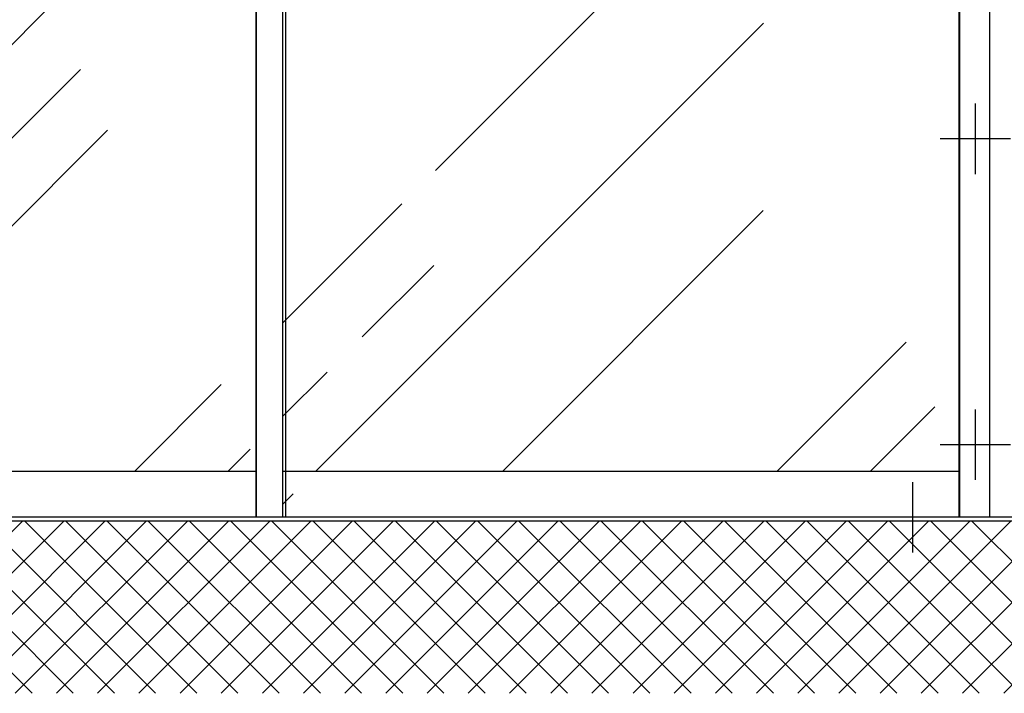
# Model space of a CAD drawing. Units: millimetres. Extents: x -3253 to 5186, y -2987 to 2584.
# Drawn here: x 611 to 1900, y -219 to 661 of the extents above; entities that cross this region are included whole.
import ezdxf

# ---------------------------------------------------------------- set-up
doc = ezdxf.new("R2010")
doc.units = ezdxf.units.MM
for name, color, linetype in [('dimension-Bemassung', 5, 'Continuous'), ('hatching-Schraffur', 5, 'Continuous'), ('helpline-Hilfslinie', 2, 'Continuous'), ('outline-Körperkante', 7, 'Continuous')]:
    doc.layers.add(name, color=color, linetype=linetype)

# ---------------------------------------------------------------- blocks, each defined once
blk = doc.blocks.new('AR_LR32_THERM_Laufflügel rechts_TB')
at = {"layer": 'hatching-Schraffur'}
h = blk.add_hatch(dxfattribs=at)
h.set_pattern_fill('AR-RROOF', color=1, scale=20, angle=45, style=0)
h.set_pattern_definition([(45, (-3374, -2750), (431.052, 1149.473), [7620, -1016, 2540, -508]), (45, (-3075.85, -2092.66), (-836.96, 118.54), [1524, -167.64, 3048, -381]), (45, (-3499.72, -2265.1), (1627.222, 2108.564), [4064, -711.2, 2032, -508])])
h.paths.add_polyline_path([(920.3, 749.3), (920.3, 758.7), (920.3, 755.3)], flags=17)
h.paths.add_polyline_path([(920.3, 768), (920.3, 755.7), (920.3, 754.7), (920.3, 741), (920.3, 756.3), (920.3, 724.8)], flags=17)
edge = h.paths.add_edge_path()
edge.add_line((35, 60), (690.1, 60))
edge.add_line((690.1, 60), (920.8, 60))
edge.add_line((920.8, 60), (920.3, 2053.6))
edge.add_line((35, 2052.5), (35, 0))
edge.add_line((920.3, 2014.2), (920.3, 2012.5))
edge.add_line((920.3, 2012.5), (920.3, 2010.8))
edge.add_line((920.3, 2010.8), (916.9, 2052.5))
edge.add_line((916.9, 2052.5), (703.5, 2052.5))
edge.add_line((703.5, 2052.5), (35, 2052.5))
edge.add_line((920.3, 72.4), (920.3, 84.9))
edge.add_line((920.3, 84.9), (920.3, 77))
edge.add_line((920.3, 2052.1), (920.3, 1081.5))
edge.add_line((920.3, 1081.5), (920.3, 72.4))
edge.add_line((920.3, 72.4), (920.3, 2051.8))
edge.add_line((920.3, 2054), (920.3, 1145.5))
edge.add_line((920.3, 1145.5), (920.3, 599.9))
edge.add_line((920.3, 599.9), (920.3, 405.4))
edge.add_line((920.3, 405.4), (920.3, 216.9))
edge.add_line((920.3, 216.9), (920.3, 77))
edge.add_line((920.3, 1925.4), (920.3, 1975.3))
edge.add_line((920.3, 1975.3), (920.3, 2051.8))
edge.add_line((920.3, 2051.8), (920.3, 2045.4))
edge.add_line((920.3, 2045.4), (920.3, 2051.8))
edge.add_line((920.3, 2051.8), (920.3, 2050.2))
edge.add_line((920.3, 2050.2), (920.3, 2051.6))
at = {"layer": 'outline-Körperkante'}
for p, q in [((0, 2090, 25), (0, 0)), ((35, 0), (35, 2090, 0)), ((920.8, 0, 25), (920.8, 2090, 25)), ((959.3, 2090, 25), (959.3, 0, 25)), ((920.8, 60), (35, 60, 0.7)), ((959.3, 0), (0, 0))]:
    blk.add_line(p, q, dxfattribs=at)
blk = doc.blocks.new('AR-LR32_THERM_Festflügel_TB_OF')
at = {"layer": 'outline-Körperkante'}
for p, q in [((0, 0), (0, 2085)), ((1156.5, 0), (0, 0))]:
    blk.add_line(p, q, dxfattribs=at)
blk = doc.blocks.new('AR_Gebäude_Eingang_6000')
at = {"layer": 'hatching-Schraffur'}
h = blk.add_hatch(dxfattribs=at)
h.set_pattern_fill('ANSI37', color=256, scale=12, style=0)
h.set_pattern_definition([(45, (-434.156, -504.76), (-26.94077, 26.94077), []), (135, (-434.156, -504.76), (-26.94077, -26.94077), [])])
h.paths.add_polyline_path([(6220.4, 2578.4), (6000, 2578.4), (6000, 0), (0, 0), (0, 2578.4), (-218.4, 2578.4), (-218.4, -225.1), (6220.4, -225.1)])
at = {"layer": 'outline-Körperkante'}
blk.add_line((6000, 0), (0, 0), dxfattribs=at)
blk = doc.blocks.new('AR_2301_LR32_THERM_TB_OF_Sturz')
blk.add_line((4998.5, 187.5), (4998.5, 279.7))
at = {"layer": 'dimension-Bemassung'}
for p, q in [((5080, 774.7), (5080, 682.5)), ((5126, 728.6), (5033.9, 728.6)), ((5080, 374.7), (5080, 282.5)), ((5126, 328.6), (5033.9, 328.6))]:
    blk.add_line(p, q, dxfattribs=at)
at = {"layer": 'helpline-Hilfslinie'}
for name, p in [('AR_Gebäude_Eingang_6000', (218.4, 228.6)), ('AR_LR32_THERM_Laufflügel rechts_TB', (3218.4, 233.6, -25)), ('AR_LR32_THERM_Laufflügel rechts_TB', (4139.2, 233.6, -25)), ('AR-LR32_THERM_Festflügel_TB_OF', (5059.1, 233.6))]:
    blk.add_blockref(name, p, dxfattribs=at)

msp = doc.modelspace()

# ---------------------------------------------------------------- block references
at = {"layer": 'outline-Körperkante'}
msp.add_blockref('AR_2301_LR32_THERM_TB_OF_Sturz', (-3218.4277, -222.8698), dxfattribs=at)

doc.saveas('drawing.dxf')
